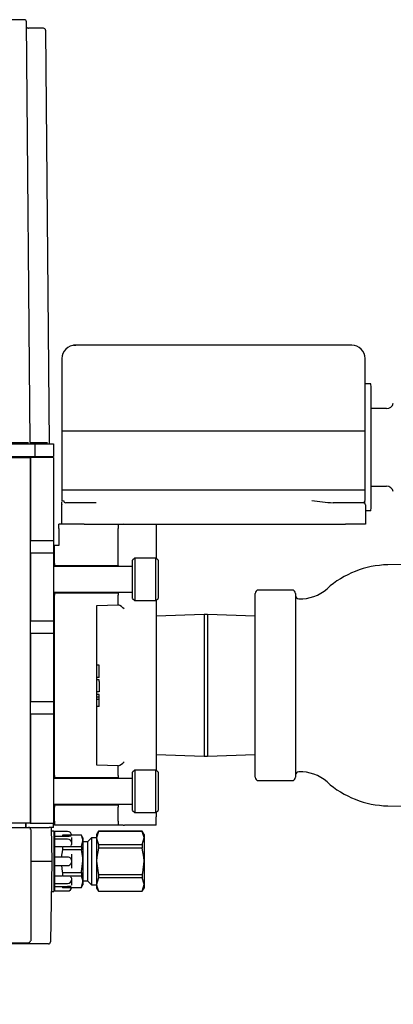
# Model space of a CAD drawing. Units: inches. Extents: x 1.2 to 15.8, y 0.4 to 10.4.
# Drawn here: x 7.3 to 7.4, y 5.4 to 5.7 of the extents above; entities that cross this region are included whole.
import ezdxf

# ---------------------------------------------------------------- set-up
doc = ezdxf.new("R2010")
doc.units = ezdxf.units.IN
doc.header["$MEASUREMENT"] = 0
doc.layers.add('FORMAT', color=7, linetype='Continuous')
doc.styles.add('SLDTEXTSTYLE0', font='TXT', dxfattribs={"width": 0.605})
doc.dimstyles.new('SLDDIMSTYLE1', dxfattribs={"dimtxt": 0.08089192708333333, "dimasz": 0.13, "dimexe": 0, "dimexo": 0.0625, "dimgap": 0.02022298177083333, "dimtad": 0, "dimtih": 1, "dimtoh": 1, "dimdec": 6, "dimlfac": 32, "dimrnd": 1e-09, "dimzin": 12, "dimdsep": 46, "dimlunit": 5, "dimtxsty": 'SLDTEXTSTYLE0', "dimsah": 1, "dimcen": 0.09, "dimadec": 0, "dimazin": 3, "dimtfac": 1, "dimtdec": 1, "dimtofl": 0, "dimtmove": 0, "dimatfit": 3, "dimfxl": 0, "dimfrac": 2, "dimtolj": 1, "dimtzin": 12, "dimarcsym": 0})

# ---------------------------------------------------------------- blocks, each defined once
blk = doc.blocks.new('_D_13')
at = {"layer": 'FORMAT'}
for p, q in [((7.019594442756976, 5.411626082624152), (7.019594442756976, 3.04889551565616)), ((8.999642883321679, 4.524446395124152), (8.999642883321679, 3.04889551565616)), ((7.019594442756976, 3.17389551565616), (7.47751826932031, 3.17389551565616)), ((7.582473806468768, 3.173895506489599), (7.55469602902669, 3.173895506489599)), ((7.55469602902669, 3.173895506489599), (7.55469602902669, 3.049667112419941)), ((7.829387385768698, 3.173895506489599), (7.857165163210775, 3.173895506489599)), ((7.857165163210775, 3.173895506489599), (7.857165163210775, 3.049667112419941)), ((8.999642883321679, 3.17389551565616), (7.934342973333239, 3.17389551565616)), ((7.55469602902669, 3.049667112419941), (7.582473806468768, 3.049667112419941)), ((7.857165163210775, 3.049667112419941), (7.829387385768698, 3.049667112419941))]:
    blk.add_line(p, q, dxfattribs=at)
for points in [[(7.019594442756976, 3.17389551565616), (7.149594442756976, 3.15389551565616), (7.149594442756976, 3.19389551565616)], [(8.999642883321679, 3.17389551565616), (8.869642883321678, 3.19389551565616), (8.869642883321678, 3.15389551565616)]]:
    blk.add_solid(points, dxfattribs=at)
at = {"layer": 'FORMAT', "char_height": 0.08333333333333333, "attachment_point": 1, "style": 'SLDTEXTSTYLE0'}
for s, insert in [('63-3/8', (7.548523193669145, 3.299836331084821)), ('1609', (7.582473806468768, 3.157089421775965))]:
    blk.add_mtext(s, dxfattribs=dict(at, insert=insert))

msp = doc.modelspace()

# ---------------------------------------------------------------- linework, layer by layer
at = {"color": 7, "linetype": 'Continuous', "lineweight": 25}
for p, q in [((7.308363091398248, 5.689941781443049), (7.23175960317082, 5.689941781443049)), ((7.310043362466206, 5.567279379868245), (7.308978225455251, 5.689331992156323)), ((7.313920982313087, 5.687481151521789), (7.309604190003287, 5.687481151521789)), ((7.31453611637009, 5.686871362235062), (7.31558300082784, 5.566910285380057)), ((7.323267790736369, 5.595503051128088), (7.32317283773977, 5.595503051128088)), ((7.323318259862139, 5.595503051128088), (7.323267790736369, 5.595503051128088)), ((7.323620249471078, 5.595503051128088), (7.323301590608826, 5.595503051128088)), ((7.335431839543945, 5.595503051128088), (7.323620249471078, 5.595503051128088)), ((7.391680060162402, 5.595503051128088), (7.335431839543945, 5.595503051128088)), ((7.337088130182901, 5.595534301128088), (7.337088130182901, 5.595503051128088)), ((7.337091989139333, 5.595534301128088), (7.337088130182901, 5.595534301128088)), ((7.337091989139333, 5.595534301128088), (7.337091989139333, 5.595503051128088)), ((7.337110472166906, 5.595534301128088), (7.337091989139333, 5.595534301128088)), ((7.337110472166906, 5.595534301128088), (7.337110472166906, 5.595503051128088)), ((7.337114693290769, 5.595534301128088), (7.337110472166906, 5.595534301128088)), ((7.337114693290769, 5.595503051128088), (7.337114693290769, 5.595534301128088)), ((7.337121437098126, 5.595534301128088), (7.337114693290769, 5.595534301128088)), ((7.337121437098126, 5.595534301128088), (7.337121437098126, 5.595503051128088)), ((7.337125895504101, 5.595534301128088), (7.337121437098126, 5.595534301128088)), ((7.337125895504101, 5.595534301128088), (7.337125895504101, 5.595503051128088)), ((7.337132714242652, 5.595534301128088), (7.337125895504101, 5.595534301128088)), ((7.337132714242652, 5.595534301128088), (7.337132714242652, 5.595503051128088)), ((7.337137172648627, 5.595534301128088), (7.337132714242652, 5.595534301128088)), ((7.337137172648627, 5.595534301128088), (7.337137172648627, 5.595503051128088)), ((7.337139795240377, 5.595534301128088), (7.337137172648627, 5.595534301128088)), ((7.337139795240377, 5.595534301128088), (7.337139795240377, 5.595503051128088)), ((7.337150210676184, 5.595534301128088), (7.337139795240377, 5.595534301128088)), ((7.337150210676184, 5.595503051128088), (7.337150210676184, 5.595534301128088)), ((7.337153345297752, 5.595534301128088), (7.337150210676184, 5.595534301128088)), ((7.337153345297752, 5.595534301128088), (7.337153345297752, 5.595503051128088)), ((7.337156879552349, 5.595534301128088), (7.337153345297752, 5.595534301128088)), ((7.337156879552349, 5.595534301128088), (7.337156879552349, 5.595503051128088)), ((7.337161800034012, 5.595534301128088), (7.337156879552349, 5.595534301128088)), ((7.337161800034012, 5.595534301128088), (7.337161800034012, 5.595503051128088)), ((7.337166545676228, 5.595534301128088), (7.337161800034012, 5.595534301128088)), ((7.337166545676228, 5.595534301128088), (7.337166545676228, 5.595503051128088)), ((7.339103984404253, 5.595534301128088), (7.337166545676228, 5.595534301128088)), ((7.339103984404253, 5.595534301128088), (7.339103984404253, 5.595503051128088)), ((7.373376922933464, 5.595534301128088), (7.373376922933464, 5.595503051128088)), ((7.373705501807403, 5.595534301128088), (7.373376956798715, 5.595534301128088)), ((7.373759506196232, 5.595534301128088), (7.373759506196232, 5.595503051128088)), ((7.373793047158098, 5.595534301128088), (7.373793047158098, 5.595503051128088)), ((7.373900759520434, 5.595534301128088), (7.373793287407306, 5.595534301128088)), ((7.373937976219994, 5.595534301128088), (7.373937976219994, 5.595503051128088)), ((7.373948635987717, 5.595534301128088), (7.373937976219994, 5.595534301128088)), ((7.373948635987717, 5.595534301128088), (7.373948635987717, 5.595503051128088)), ((7.373963476795078, 5.595534301128088), (7.373948635987717, 5.595534301128088)), ((7.373963476795078, 5.595534301128088), (7.373963476795078, 5.595503051128088)), ((7.373977790264106, 5.595534301128088), (7.373963476795078, 5.595534301128088)), ((7.373977790264106, 5.595534301128088), (7.373977790264106, 5.595503051128088)), ((7.37398675501576, 5.595534301128088), (7.373977790264106, 5.595534301128088)), ((7.37398675501576, 5.595534301128088), (7.37398675501576, 5.595503051128088)), ((7.373998431793125, 5.595534301128088), (7.37398675501576, 5.595534301128088)), ((7.373998431793125, 5.595534301128088), (7.373998431793125, 5.595503051128088)), ((7.37401402594096, 5.595534301128088), (7.373998431793125, 5.595534301128088)), ((7.37401402594096, 5.595534301128088), (7.37401402594096, 5.595503051128088)), ((7.374023301003075, 5.595534301128088), (7.37401402594096, 5.595534301128088)), ((7.374025702718325, 5.595534301128088), (7.374025702718325, 5.595503051128088)), ((7.374073426837426, 5.595534301128088), (7.374059038034351, 5.595534301128088)), ((7.374073426837426, 5.595534301128088), (7.374073426837426, 5.595503051128088)), ((7.379916991938624, 5.595534301128088), (7.374073426837426, 5.595534301128088)), ((7.379916991938624, 5.595534301128088), (7.379916991938624, 5.595503051128088)), ((7.379936432151852, 5.595534301128088), (7.379973009138743, 5.595534301128088)), ((7.379973069716618, 5.595503051128088), (7.379973069716618, 5.595534301128088)), ((7.382714274225025, 5.595534301128088), (7.382714274225025, 5.595503051128088)), ((7.382715473705845, 5.595534301128088), (7.382714274225025, 5.595534301128088)), ((7.382715473705844, 5.595534301128088), (7.382715473705844, 5.595503051128088)), ((7.382718207485834, 5.595534301128088), (7.382715473705844, 5.595534301128088)), ((7.382718207485834, 5.595534301128088), (7.382718207485834, 5.595503051128088)), ((7.382867804010208, 5.595534301128088), (7.382718207485834, 5.595534301128088)), ((7.382867804010208, 5.595534301128088), (7.382867804010208, 5.595503051128088)), ((7.382871308856348, 5.595534301128088), (7.382867804010208, 5.595534301128088)), ((7.382871308856348, 5.595534301128088), (7.382871308856348, 5.595503051128088)), ((7.382880176117084, 5.595534301128088), (7.382871308856348, 5.595534301128088)), ((7.382880176117084, 5.595534301128088), (7.382880176117084, 5.595503051128088)), ((7.382883050090919, 5.595534301128088), (7.382880176117084, 5.595534301128088)), ((7.382883050090919, 5.595534301128088), (7.382883050090919, 5.595503051128088)), ((7.385601714130244, 5.595534301128088), (7.382883050090919, 5.595534301128088)), ((7.385601714130244, 5.595534301128088), (7.385601714130244, 5.595503051128088)), ((7.385783812654108, 5.595534301128088), (7.385694489618793, 5.595534301128088)), ((7.385783812654108, 5.595534301128088), (7.385783812654108, 5.595503051128088)), ((7.385814167976815, 5.595534301128088), (7.385814167976815, 5.595503051128088)), ((7.38581430817066, 5.595534301128088), (7.385814167976815, 5.595534301128088)), ((7.38581430817066, 5.595534301128088), (7.38581430817066, 5.595503051128088)), ((7.386171215443246, 5.595534301128088), (7.38581430817066, 5.595534301128088)), ((7.386171215443246, 5.595534301128088), (7.386171215443246, 5.595503051128088)), ((7.386254462125312, 5.595534301128088), (7.386171215443246, 5.595534301128088)), ((7.386254650351892, 5.595503051128088), (7.386254650351892, 5.595534301128088)), ((7.387067761083649, 5.595534301128088), (7.387067761083649, 5.595503051128088)), ((7.387092125879291, 5.595534301128088), (7.387067834287328, 5.595534301128088)), ((7.387135790120739, 5.595534301128088), (7.387135790120739, 5.595503051128088)), ((7.387138664094574, 5.595534301128088), (7.387135790120739, 5.595534301128088)), ((7.387138664094574, 5.595534301128088), (7.387138664094574, 5.595503051128088)), ((7.387141563425773, 5.595534301128088), (7.387138664094574, 5.595534301128088)), ((7.387141563425773, 5.595534301128088), (7.387141563425773, 5.595503051128088)), ((7.387144297205763, 5.595534301128088), (7.387141563425773, 5.595534301128088)), ((7.387144297205763, 5.595534301128088), (7.387144297205763, 5.595503051128088)), ((7.387292789703602, 5.595534301128088), (7.387144297205763, 5.595534301128088)), ((7.387292789703602, 5.595534301128088), (7.387292789703602, 5.595503051128088)), ((7.387295663677437, 5.595534301128088), (7.387292789703602, 5.595534301128088)), ((7.387295663677437, 5.595534301128088), (7.387295663677437, 5.595503051128088)), ((7.387324074780994, 5.595534301128088), (7.387295663677437, 5.595534301128088)), ((7.387324074780994, 5.595534301128088), (7.387324074780994, 5.595503051128088)), ((7.387327176569828, 5.595534301128088), (7.387324074780994, 5.595534301128088)), ((7.387327176569828, 5.595534301128088), (7.387327176569828, 5.595503051128088)), ((7.38735638513682, 5.595534301128088), (7.387327176569828, 5.595534301128088)), ((7.38735638513682, 5.595534301128088), (7.38735638513682, 5.595503051128088)), ((7.387359259110656, 5.595534301128088), (7.38735638513682, 5.595534301128088)), ((7.387359259110656, 5.595534301128088), (7.387359259110656, 5.595503051128088)), ((7.39007792314998, 5.595534301128088), (7.387359259110656, 5.595534301128088)), ((7.39007792314998, 5.595503051128088), (7.39007792314998, 5.595534301128088)), ((7.390617683084518, 5.595534301128088), (7.390139430929074, 5.595534301128088)), ((7.390617683084518, 5.595534301128088), (7.390617683084518, 5.595503051128088)), ((7.403305228680559, 5.595503051128088), (7.391680060162402, 5.595503051128088)), ((7.39614243596314, 5.595534301128088), (7.396139702183149, 5.595534301128088)), ((7.396293136514047, 5.595534301128088), (7.39614243596314, 5.595534301128088)), ((7.396297132038647, 5.595534301128088), (7.396293136514047, 5.595534301128088)), ((7.396307751722452, 5.595534301128088), (7.396297132038647, 5.595534301128088)), ((7.39631167715013, 5.595534301128088), (7.396307751722452, 5.595534301128088)), ((7.399030341189455, 5.595534301128088), (7.39631167715013, 5.595534301128088)), ((7.399560470699702, 5.595534301128088), (7.399099381295707, 5.595534301128088)), ((7.319266217035282, 5.591596801128088), (7.319266217035282, 5.570503051128088)), ((7.407211849385047, 5.570503051128088), (7.407211849385047, 5.591596801128088)), ((7.408878746468766, 5.584253051128088), (7.407211849385047, 5.584253051128088)), ((7.408909816727885, 5.551284301128088), (7.408909816727885, 5.580346801128089)), ((7.413388018800141, 5.577081176128089), (7.408909816727885, 5.577081176128089)), ((7.319266217035282, 5.570503051128088), (7.319266217035282, 5.553378051128088)), ((7.31971412303924, 5.570503051128088), (7.319266711307932, 5.570503051128088)), ((7.335462909803065, 5.570503051128088), (7.31971412303924, 5.570503051128088)), ((7.391711130421522, 5.570503051128088), (7.335462909803065, 5.570503051128088)), ((7.407211355112397, 5.570503051128088), (7.391711130421522, 5.570503051128088)), ((7.407211849385047, 5.553378051128088), (7.407211849385047, 5.570503051128088)), ((7.228599733111306, 5.566910285380057), (7.311522961457762, 5.566910285380057)), ((7.230864378187078, 5.567279379868245), (7.309258316381989, 5.567279379868245)), ((7.309258316381989, 5.567279379868245), (7.309535564226528, 5.567279379868245)), ((7.309991905695411, 5.567279379868245), (7.310292646497132, 5.567279379868245)), ((7.310292646497132, 5.566910285380057), (7.310292646497132, 5.567279379868245)), ((7.310292646497132, 5.567279379868245), (7.310902435783858, 5.567279379868245)), ((7.310902435783858, 5.567279379868245), (7.314363422254388, 5.567279379868245)), ((7.311522961457762, 5.563219340498167), (7.311522961457762, 5.566910285380057)), ((7.311522961457762, 5.566910285380057), (7.316813315788471, 5.566910285380057)), ((7.314363422254388, 5.567279379868245), (7.315060975124839, 5.567279379868245)), ((7.315579779789039, 5.567279379868245), (7.31558300082784, 5.567279379868245)), ((7.31558300082784, 5.567279379868245), (7.31558300082784, 5.566910285380057)), ((7.316813315788471, 5.566910285380057), (7.316813315788471, 5.563219340498167)), ((7.228599733111306, 5.563219340498167), (7.311522961457762, 5.563219340498167)), ((7.310292646497132, 5.563219340498167), (7.310292646497132, 5.562850246009978)), ((7.311522961457762, 5.563219340498167), (7.316813315788471, 5.563219340498167)), ((7.31558300082784, 5.562850246009978), (7.31558300082784, 5.563219340498167)), ((7.291591859095557, 5.562850246009978), (7.310046583505006, 5.562850246009978)), ((7.310046583505006, 5.562850246009978), (7.310046583505006, 5.456797096403679)), ((7.310046583505006, 5.562850246009978), (7.310105823473988, 5.562850246009978)), ((7.310292646497132, 5.562850246009978), (7.310105823473988, 5.562850246009978)), ((7.31012123141978, 5.562850246009978), (7.31012123141978, 5.538859104277694)), ((7.310902435783858, 5.562850246009978), (7.310292646497132, 5.562850246009978)), ((7.314363422254388, 5.562850246009978), (7.310902435783858, 5.562850246009978)), ((7.315088906628377, 5.562850246009978), (7.314363422254388, 5.562850246009978)), ((7.316813315788471, 5.562850246009978), (7.315088906628377, 5.562850246009978)), ((7.316813315788471, 5.562850246009978), (7.316813315788458, 5.538859104277694)), ((7.408909816727885, 5.554549926128089), (7.413388018800141, 5.554549926128089)), ((7.319266217035282, 5.553378051128088), (7.319266217035282, 5.550409301128088)), ((7.31971412303924, 5.553378051128088), (7.319266711307933, 5.553378051128088)), ((7.335462909803065, 5.553378051128088), (7.31971412303924, 5.553378051128088)), ((7.391711130421522, 5.553378051128088), (7.335462909803065, 5.553378051128088)), ((7.407211355112397, 5.553378051128088), (7.391711130421522, 5.553378051128088)), ((7.407211849385048, 5.550409301128088), (7.407211849385048, 5.553378051128088)), ((7.319188911379101, 5.549159301128088), (7.319188911379101, 5.543534301128089)), ((7.319266711307933, 5.550409301128088), (7.319260211624802, 5.550176921104615)), ((7.319266711307933, 5.550409301128088), (7.319286310822841, 5.550293619258847)), ((7.319720307091357, 5.550188352322135), (7.31971412303924, 5.550409301128088)), ((7.325676997976284, 5.549784301128089), (7.320416903197168, 5.549784301128089)), ((7.329208136270665, 5.549784301128089), (7.325676997976284, 5.549784301128089)), ((7.401487099765383, 5.549784301128089), (7.397955961471002, 5.549784301128089)), ((7.406664174812136, 5.549784301128089), (7.401487099765383, 5.549784301128089)), ((7.406636087297892, 5.549784301128089), (7.406785531184995, 5.549830232307492)), ((7.40728915504123, 5.549159301128088), (7.40728915504123, 5.543534301128089)), ((7.408878746468766, 5.547378051128089), (7.40728915504123, 5.547378051128089)), ((7.318340382717604, 5.542303986167458), (7.318340382717604, 5.543534301128088)), ((7.322916497443904, 5.543534301128089), (7.318340382717604, 5.543534301128088)), ((7.325681969217744, 5.543534301128089), (7.322916497443904, 5.543534301128089)), ((7.325681969217744, 5.543534301128089), (7.401492071006842, 5.543534301128089)), ((7.335564792166423, 5.543534301128088), (7.335564792166423, 5.542303986167458)), ((7.337397921930727, 5.543487671083867), (7.337096609155707, 5.543534301128089)), ((7.346637626812092, 5.543534301128088), (7.346637626812092, 5.541073671206829)), ((7.40728915504123, 5.543534301128089), (7.401492071006842, 5.543534301128089)), ((7.318340382717604, 5.542303986167458), (7.318340382717604, 5.537382726324938)), ((7.335564792166423, 5.532153887742261), (7.335564792166423, 5.542303986167458)), ((7.346637626812092, 5.541073671206829), (7.346637626812092, 5.533588804080845)), ((7.31012123141978, 5.538859104277694), (7.316813315788458, 5.538859104277694)), ((7.316813315788458, 5.538859104277694), (7.316813315788463, 5.535168159395805)), ((7.318340382717604, 5.537382726324938), (7.317110067756974, 5.537382726324938)), ((7.317110067756974, 5.532153887742261), (7.317110067756974, 5.537382726324938)), ((7.31012123141978, 5.535168159395806), (7.31012123141978, 5.515483120025725)), ((7.316813315788463, 5.535168159395805), (7.31012123141978, 5.535168159395806)), ((7.316813315788463, 5.535168159395805), (7.316813315788458, 5.515483120025725)), ((7.317110067756974, 5.532153887742261), (7.317110067756974, 5.531538730261946)), ((7.335564792166423, 5.531538730261946), (7.335564792166423, 5.532153887742261)), ((7.340383074646738, 5.533691781443048), (7.339767917166423, 5.533076623962734)), ((7.339767917166423, 5.527540206639899), (7.339767917166423, 5.533076623962734)), ((7.346534649449887, 5.533691781443048), (7.340383074646738, 5.533691781443048)), ((7.340383074646738, 5.533691781443048), (7.340383074646738, 5.527540206639899)), ((7.347149806930203, 5.533076623962734), (7.346534649449887, 5.533691781443048)), ((7.346534649449887, 5.527540206639899), (7.346534649449887, 5.533691781443048)), ((7.347149806930203, 5.533076623962734), (7.347149806930203, 5.527540206639899)), ((7.434892268215566, 5.532229736324249), (7.413751417514821, 5.531757061076536)), ((7.339767917166423, 5.531231151521789), (7.316813315788539, 5.531231151521789)), ((7.317110067756974, 5.531538730261946), (7.335564792166423, 5.531538730261946)), ((7.317110067756974, 5.531231151521789), (7.317110067756974, 5.531538730261946)), ((7.335564792166423, 5.531538730261946), (7.335564792166423, 5.531231151521789)), ((7.339767917166423, 5.522003789317065), (7.339767917166423, 5.527540206639899)), ((7.340383074646738, 5.527540206639899), (7.340383074646738, 5.521388631836749)), ((7.346534649449887, 5.521388631836749), (7.346534649449887, 5.527540206639899)), ((7.347149806930203, 5.527540206639899), (7.347149806930203, 5.522003789317065)), ((7.316813315788539, 5.52384926175801), (7.339767917166423, 5.52384926175801)), ((7.317110067756974, 5.523541683017853), (7.317110067756974, 5.52384926175801)), ((7.335564792166423, 5.523541683017853), (7.317110067756974, 5.523541683017853)), ((7.317110067756974, 5.523541683017853), (7.317110067756974, 5.522926525537537)), ((7.335564792166423, 5.52384926175801), (7.335564792166423, 5.523541683017853)), ((7.335564792166423, 5.523541683017853), (7.335564792166423, 5.522926525537537)), ((7.375300126812093, 5.470102645233748), (7.375300126812093, 5.523462020124151)), ((7.386042314312092, 5.524438582624152), (7.376276689312093, 5.524438582624152)), ((7.387018876812093, 5.523462020014554), (7.387018876812093, 5.47010264512415)), ((7.317110067756974, 5.470638139710766), (7.317110067756974, 5.522926525537537)), ((7.329413217363273, 5.519943499150408), (7.335564792166423, 5.52015831687612)), ((7.335564792166423, 5.52015831687612), (7.335564792166423, 5.522926525537537)), ((7.335564792166423, 5.520158316876119), (7.335650405638303, 5.520161306564437)), ((7.339767917166423, 5.522003789317065), (7.340383074646738, 5.521388631836749)), ((7.340383074646738, 5.521388631836749), (7.346534649449887, 5.521388631836749)), ((7.346534649449887, 5.521388631836749), (7.347149806930203, 5.522003789317065)), ((7.346637626812092, 5.521491609198955), (7.346637626812092, 5.472073179080845)), ((7.329413217363273, 5.473621166097895), (7.329413217363273, 5.519943499150408)), ((7.360484501812105, 5.517329207624152), (7.346637626812092, 5.516898890238437)), ((7.361453251812105, 5.517329207624152), (7.360484501812105, 5.517329207624152)), ((7.360484501812105, 5.517329207624152), (7.360484501812105, 5.476235457624152)), ((7.375300126812093, 5.516898890238439), (7.361453251812105, 5.517329207624152)), ((7.361453251812105, 5.517329207624152), (7.361453251812105, 5.476235457624152)), ((7.31012123141978, 5.515483120025725), (7.316813315788458, 5.515483120025725)), ((7.316813315788458, 5.515483120025725), (7.316813315788463, 5.511792175143837)), ((7.31012123141978, 5.511792175143837), (7.31012123141978, 5.492107135773758)), ((7.316813315788463, 5.511792175143837), (7.31012123141978, 5.511792175143837)), ((7.316813315788463, 5.511792175143837), (7.316813315788458, 5.492107135773758)), ((7.330028374843589, 5.502609686149994), (7.329413217363273, 5.502609686149994)), ((7.330028374843589, 5.502075275793849), (7.330028374843589, 5.502609686149994)), ((7.330028374843589, 5.50086776727287), (7.330028374843589, 5.502075275793849)), ((7.330028374843589, 5.499443905770337), (7.330028374843589, 5.50086776727287)), ((7.330028374843589, 5.499014898148794), (7.329413217363273, 5.499014898148794)), ((7.330028374843589, 5.498397275107437), (7.329413217363273, 5.498397275107437)), ((7.330028374843589, 5.499014898148794), (7.330028374843589, 5.499443905770337)), ((7.330028374843589, 5.497861015580509), (7.330028374843589, 5.498397275107437)), ((7.330028374843589, 5.497861015580509), (7.330028374843589, 5.496629467839357)), ((7.330028374843589, 5.494861660571278), (7.329413217363273, 5.494861660571278)), ((7.330028374843589, 5.496629467839357), (7.330028374843589, 5.495643859812279)), ((7.330028374843589, 5.495643859812279), (7.330028374843589, 5.495057672674224)), ((7.330028374843589, 5.495057672674224), (7.330028374843589, 5.494861660571278)), ((7.31012123141978, 5.492107135773758), (7.316813315788458, 5.492107135773758)), ((7.316813315788458, 5.492107135773758), (7.316813315788463, 5.488416190891868)), ((7.330028374843589, 5.494140483966099), (7.329413217363273, 5.494140483966099)), ((7.330028374843589, 5.49338232394527), (7.329413217363273, 5.49338232394527)), ((7.330028374843589, 5.492698130755741), (7.329413217363273, 5.492698130755741)), ((7.330028374843589, 5.49338232394527), (7.330028374843589, 5.494140483966099)), ((7.330028374843589, 5.492698130755741), (7.330028374843589, 5.49338232394527)), ((7.330028374843589, 5.492442945187754), (7.330028374843589, 5.492698130755741)), ((7.330028374843589, 5.491657047605188), (7.330028374843589, 5.492442945187754)), ((7.330028374843589, 5.490630757820895), (7.330028374843589, 5.491657047605188)), ((7.330028374843589, 5.490630757820895), (7.329413217363273, 5.490630757820895)), ((7.31012123141978, 5.488416190891868), (7.31012123141978, 5.456797096403679)), ((7.316813315788463, 5.488416190891868), (7.31012123141978, 5.488416190891868)), ((7.316813315788463, 5.488416190891868), (7.316813315788471, 5.456797096403679)), ((7.346637626812092, 5.476665775009866), (7.360484501812105, 5.476235457624152)), ((7.360484501812105, 5.476235457624152), (7.361453251812105, 5.476235457624152)), ((7.361453251812105, 5.476235457624152), (7.375300126812093, 5.476665775009865)), ((7.335564792166423, 5.473406348372183), (7.329413217363273, 5.473621166097895)), ((7.335564792166423, 5.470638139710766), (7.335564792166423, 5.473406348372183)), ((7.335564792166423, 5.473406348372183), (7.335650405638303, 5.473403358683865)), ((7.340383074646738, 5.472176156443049), (7.339767917166423, 5.471560998962734)), ((7.339767917166423, 5.4660245816399), (7.339767917166423, 5.471560998962734)), ((7.346534649449887, 5.472176156443049), (7.340383074646738, 5.472176156443049)), ((7.340383074646738, 5.472176156443049), (7.340383074646738, 5.4660245816399)), ((7.347149806930203, 5.471560998962734), (7.346534649449887, 5.472176156443049)), ((7.346534649449887, 5.4660245816399), (7.346534649449887, 5.472176156443049)), ((7.347149806930203, 5.471560998962734), (7.347149806930203, 5.4660245816399)), ((7.339767917166423, 5.46971552652179), (7.316813315788467, 5.46971552652179)), ((7.317110067756974, 5.470638139710766), (7.317110067756974, 5.47002298223045)), ((7.317110067756974, 5.47002298223045), (7.335564792166423, 5.47002298223045)), ((7.317110067756974, 5.46971552652179), (7.317110067756974, 5.47002298223045)), ((7.335564792166423, 5.470638139710766), (7.335564792166423, 5.47002298223045)), ((7.335564792166423, 5.47002298223045), (7.335564792166423, 5.46971552652179)), ((7.376276689312093, 5.469126082624151), (7.386042314312092, 5.469126082624151)), ((7.339767917166423, 5.460488164317065), (7.339767917166423, 5.4660245816399)), ((7.340383074646738, 5.4660245816399), (7.340383074646738, 5.45987300683675)), ((7.346534649449887, 5.45987300683675), (7.346534649449887, 5.4660245816399)), ((7.347149806930203, 5.4660245816399), (7.347149806930203, 5.460488164317065)), ((7.316813315788469, 5.46233363675801), (7.339767917166423, 5.46233363675801)), ((7.317110067756974, 5.462025934986356), (7.317110067756974, 5.46233363675801)), ((7.335564792166423, 5.462025934986356), (7.317110067756974, 5.462025934986356)), ((7.317110067756974, 5.462025934986356), (7.317110067756974, 5.461410777506041)), ((7.317110067756974, 5.457412253883994), (7.317110067756974, 5.461410777506041)), ((7.335564792166423, 5.46233363675801), (7.335564792166423, 5.462025934986356)), ((7.335564792166423, 5.462025934986356), (7.335564792166423, 5.461410777506041)), ((7.335564792166423, 5.457412253883994), (7.335564792166423, 5.461410777506041)), ((7.339767917166423, 5.460488164317065), (7.340383074646738, 5.45987300683675)), ((7.346534649449887, 5.45987300683675), (7.347149806930203, 5.460488164317065)), ((7.413751417514821, 5.461807604171766), (7.434892268215566, 5.461334928924053)), ((7.317110067756974, 5.457412253883994), (7.317110067756974, 5.456181938923364)), ((7.335564792166423, 5.457412253883994), (7.335564792166423, 5.456181938923364)), ((7.340383074646738, 5.45987300683675), (7.346534649449887, 5.45987300683675)), ((7.346637626812092, 5.459975984198954), (7.346637626812092, 5.458642568844623)), ((7.346637626812092, 5.456181938923364), (7.346637626812092, 5.458642568844623)), ((7.23085322784485, 5.455566781443049), (7.309593385325165, 5.455566781443049)), ((7.310046583505006, 5.456797096403679), (7.291591859095557, 5.456797096403679)), ((7.30882695849197, 5.455566781443049), (7.30882695849197, 5.456797096403679)), ((7.308901513924069, 5.455566781443049), (7.308901513924069, 5.456797096403679)), ((7.309593385325165, 5.455566781443049), (7.315573251999619, 5.455566781443049)), ((7.310046583505006, 5.456797096403679), (7.31012123141978, 5.456797096403679)), ((7.31012123141978, 5.456797096403679), (7.316813315788471, 5.456797096403679)), ((7.310143598902306, 5.454951623962733), (7.31020854280548, 5.454951623962733)), ((7.31020854280548, 5.454951623962733), (7.31020854280548, 5.422594340498167)), ((7.31618831578847, 5.455566781443049), (7.315573251999619, 5.455566781443049)), ((7.31618831578847, 5.455566781443049), (7.316360117608631, 5.44572426175801)), ((7.316813315788471, 5.455566781443049), (7.31618831578847, 5.455566781443049)), ((7.316959773120441, 5.454505511758009), (7.316206840319729, 5.454505511758009)), ((7.316813315788471, 5.455566781443049), (7.316813315788471, 5.456797096403679)), ((7.316959773120441, 5.454505511758009), (7.316959773120441, 5.44572426175801)), ((7.335564792166423, 5.456181938923364), (7.317110067756974, 5.456181938923364)), ((7.329855260516612, 5.454432859714097), (7.329337898120444, 5.45353676175801)), ((7.329855260516612, 5.45441391747548), (7.329337898120444, 5.452490085225076)), ((7.342570535724278, 5.454432859714097), (7.329855260516612, 5.454432859714097)), ((7.329855260516612, 5.454432859714097), (7.329855260516612, 5.45441391747548)), ((7.342570535724278, 5.45441391747548), (7.329855260516612, 5.45441391747548)), ((7.337043323503264, 5.456181938923364), (7.335634254383306, 5.456181938923364)), ((7.337044603401231, 5.456173890706494), (7.337397921930691, 5.456228568967854)), ((7.337410264606699, 5.456181938923364), (7.337398121019516, 5.456240080065052)), ((7.346637626812092, 5.456181938923364), (7.337410264606699, 5.456181938923364)), ((7.343087898120445, 5.45353676175801), (7.342570535724278, 5.454432859714097)), ((7.342570535724278, 5.454432859714097), (7.342570535724278, 5.45441391747548)), ((7.317221338081071, 5.454336466482419), (7.316959773120441, 5.454336466482419)), ((7.32091228296296, 5.454336466482419), (7.317221338081071, 5.454336466482419)), ((7.317221338081071, 5.451814010119606), (7.317221338081071, 5.454336466482419)), ((7.317221338081071, 5.453003625275071), (7.32091228296296, 5.453003625275071)), ((7.32091228296296, 5.45217436102858), (7.317221338081071, 5.45217436102858)), ((7.317221338081071, 5.44572426175801), (7.317221338081071, 5.451814010119606)), ((7.319399287472201, 5.45328302472337), (7.319301753235489, 5.45291145635484)), ((7.324904633768688, 5.45328302472337), (7.319399287472201, 5.45328302472337)), ((7.324904633768688, 5.453305222469586), (7.322126385784014, 5.453305222469586)), ((7.322142597923591, 5.450603403815595), (7.322142597923591, 5.452625921915862)), ((7.325334773120445, 5.452560199258009), (7.324904633768688, 5.453305222469586)), ((7.324904633768688, 5.453305222469586), (7.324904633768688, 5.45328302472337)), ((7.324904633768688, 5.450005689860014), (7.325334773120445, 5.451644357291693)), ((7.325334773120445, 5.452560199258009), (7.325334773120445, 5.451644357291693)), ((7.325334773120445, 5.451644357291693), (7.325334773120445, 5.44572426175801)), ((7.327871956920594, 5.452560199258009), (7.326687937813857, 5.451376180151272)), ((7.329337898120444, 5.452560199258009), (7.327871956920594, 5.452560199258009)), ((7.327871956920594, 5.452560199258009), (7.327871956920594, 5.43888832425801)), ((7.329337898120444, 5.45353676175801), (7.329337898120444, 5.452490085225076)), ((7.329337898120444, 5.452490085225076), (7.329337898120444, 5.44572426175801)), ((7.342570535724278, 5.450566252974672), (7.343087898120445, 5.452490085225076)), ((7.343087898120445, 5.45353676175801), (7.343087898120445, 5.452490085225076)), ((7.343087898120445, 5.452490085225076), (7.343087898120445, 5.44572426175801)), ((7.317221338081071, 5.450004610983075), (7.319284353806901, 5.450004610983075)), ((7.319399287472201, 5.449001596621365), (7.319043395776943, 5.446954576718639)), ((7.319399287472201, 5.450005689860014), (7.319399287472201, 5.449001596621365)), ((7.319399287472201, 5.450005689860014), (7.324904633768688, 5.450005689860014)), ((7.324904633768688, 5.449001596621365), (7.319399287472201, 5.449001596621365)), ((7.321896534931464, 5.450396621596751), (7.321713574992144, 5.450259989763362)), ((7.324904633768688, 5.450005689860014), (7.324904633768688, 5.449001596621365)), ((7.326687937813857, 5.451376180151272), (7.325334773120445, 5.451376180151272)), ((7.326687937813857, 5.451376180151272), (7.326687937813857, 5.440072343364747)), ((7.329855260516612, 5.450566252974672), (7.329855260516612, 5.449571926258818)), ((7.329855260516612, 5.450566252974672), (7.342570535724278, 5.450566252974672)), ((7.342570535724278, 5.449571926258818), (7.329855260516612, 5.449571926258818)), ((7.342570535724278, 5.450566252974672), (7.342570535724278, 5.449571926258818)), ((7.32091228296296, 5.446954576718639), (7.317221338081071, 5.446954576718639)), ((7.322142597923591, 5.443687715906332), (7.322142597923591, 5.447760374665909)), ((7.31020854280548, 5.445724261758011), (7.315745053819779, 5.445724261758011)), ((7.315745053819779, 5.445724261758012), (7.316360117608629, 5.445724261758012)), ((7.316360117608631, 5.44572426175801), (7.315951900888551, 5.422337541527671)), ((7.316959773120441, 5.44572426175801), (7.316959773120441, 5.436943011758009)), ((7.317221338081071, 5.439634513396413), (7.317221338081071, 5.44572426175801)), ((7.317221338081071, 5.44449394679738), (7.32091228296296, 5.44449394679738)), ((7.325334773120445, 5.44572426175801), (7.325334773120445, 5.439804166224326)), ((7.329337898120444, 5.44572426175801), (7.329337898120444, 5.438958438290943)), ((7.343087898120445, 5.44572426175801), (7.343087898120445, 5.438958438290943)), ((7.319284353806901, 5.441443912532943), (7.317221338081071, 5.441443912532943)), ((7.319399287472201, 5.442446926894655), (7.324904633768688, 5.442446926894655)), ((7.319399287472201, 5.442446926894655), (7.319399287472201, 5.441442833656005)), ((7.324904633768688, 5.441442833656005), (7.319399287472201, 5.441442833656005)), ((7.321720589220974, 5.441194172141565), (7.321896534931464, 5.441051901919269)), ((7.322142597923591, 5.438822504843875), (7.322142597923591, 5.440785105063433)), ((7.324904633768688, 5.442446926894655), (7.324904633768688, 5.441442833656005)), ((7.329855260516612, 5.440882270541348), (7.329337898120444, 5.438958438290943)), ((7.329855260516612, 5.441876597257202), (7.329855260516612, 5.440882270541348)), ((7.329855260516612, 5.441876597257202), (7.342570535724278, 5.441876597257202)), ((7.342570535724278, 5.440882270541348), (7.329855260516612, 5.440882270541348)), ((7.342570535724278, 5.441876597257202), (7.342570535724278, 5.440882270541348)), ((7.317221338081071, 5.4371120570336), (7.317221338081071, 5.439634513396413)), ((7.317221338081071, 5.43927416248744), (7.32091228296296, 5.43927416248744)), ((7.317221338081071, 5.43844489824095), (7.32091228296296, 5.43844489824095)), ((7.319278355632174, 5.438536247143659), (7.319399287472201, 5.43816549879265)), ((7.319399287472201, 5.43816549879265), (7.324904633768688, 5.43816549879265)), ((7.322126385784014, 5.438143301046433), (7.324904633768688, 5.438143301046433)), ((7.324904633768688, 5.43816549879265), (7.325334773120445, 5.439804166224326)), ((7.324904633768688, 5.438143301046433), (7.325334773120445, 5.43888832425801)), ((7.324904633768688, 5.43816549879265), (7.324904633768688, 5.438143301046433)), ((7.325334773120445, 5.440072343364747), (7.326687937813857, 5.440072343364747)), ((7.325334773120445, 5.439804166224326), (7.325334773120445, 5.43888832425801)), ((7.326687937813857, 5.440072343364747), (7.327871956920594, 5.43888832425801)), ((7.327871956920594, 5.43888832425801), (7.329337898120444, 5.43888832425801)), ((7.329337898120444, 5.438958438290943), (7.329337898120444, 5.437911761758009)), ((7.329337898120444, 5.437911761758009), (7.329855260516612, 5.437015663801922)), ((7.342570535724278, 5.43703460604054), (7.343087898120445, 5.438958438290943)), ((7.342570535724278, 5.437015663801922), (7.343087898120445, 5.437911761758009)), ((7.343087898120445, 5.438958438290943), (7.343087898120445, 5.437911761758009)), ((7.316206840319729, 5.436943011758009), (7.31695977312044, 5.436943011758009)), ((7.316959773120441, 5.4371120570336), (7.317221338081071, 5.4371120570336)), ((7.317221338081071, 5.4371120570336), (7.32091228296296, 5.4371120570336)), ((7.329855260516612, 5.43703460604054), (7.342570535724278, 5.43703460604054)), ((7.329855260516612, 5.43703460604054), (7.329855260516612, 5.437015663801922)), ((7.329855260516612, 5.437015663801922), (7.342570535724278, 5.437015663801922)), ((7.342570535724278, 5.43703460604054), (7.342570535724278, 5.437015663801922)), ((7.309593385325165, 5.421979183017852), (7.23085322784485, 5.421979183017852)), ((7.3153368370997, 5.421733120025727), (7.302826653041701, 5.421733120025727)), ((7.309593385325165, 5.421979183017852), (7.309593385325165, 5.422044126921026)), ((7.310143598902306, 5.422594340498167), (7.31020854280548, 5.422594340498167))]:
    msp.add_line(p, q, dxfattribs=at)
at = {"color": 7, "linetype": 'Continuous', "lineweight": 25, "flags": 128}
for points in [[(7.323301590608826, 5.595503051128088), (7.322770488343051, 5.595468048002611), (7.322655986367603, 5.595452554092268), (7.32296719936948, 5.595491125192147), (7.323267790736369, 5.595503051128088)], [(7.319233210150516, 5.549390413028844), (7.319200920198956, 5.549281232579348), (7.319188911379101, 5.549159301128088)], [(7.406744159804264, 5.549723786415403), (7.406743937877172, 5.549789443970413), (7.406743466604566, 5.549941381478733)], [(7.406935794143622, 5.549876415226339), (7.407138322712583, 5.550092189691727), (7.407185095084591, 5.550295278377124)], [(7.407033984483975, 5.550355251334659), (7.407032510957953, 5.549789443970413), (7.407032078988867, 5.549664536670243)], [(7.343087898120445, 5.452490085225076), (7.343061737219914, 5.452911408532369), (7.342570535724278, 5.45441391747548)], [(7.325334773120445, 5.451644357291693), (7.325307254474279, 5.452048685093326), (7.324904633768688, 5.45328302472337)], [(7.329337898120444, 5.452490085225076), (7.329364059020976, 5.452068761917782), (7.329855260516612, 5.450566252974672)], [(7.325334773120445, 5.44572426175801), (7.325284910548228, 5.446814318450411), (7.324904633768688, 5.449001596621365)], [(7.329855260516612, 5.449571926258818), (7.329394676273146, 5.446967754865234), (7.329337898120444, 5.44572426175801)], [(7.343087898120445, 5.44572426175801), (7.343031119967744, 5.446967754865234), (7.342570535724278, 5.449571926258818)], [(7.319114949537131, 5.44449394679738), (7.319316343487751, 5.442794525789969), (7.319399287472201, 5.442446926894655)], [(7.324904633768688, 5.442446926894655), (7.32498757775314, 5.442794525789969), (7.325334773120445, 5.44572426175801)], [(7.329337898120444, 5.44572426175801), (7.329735332116272, 5.442373182175935), (7.329855260516612, 5.441876597257202)], [(7.342570535724278, 5.441876597257202), (7.342690464124618, 5.442373182175935), (7.343087898120445, 5.44572426175801)], [(7.325334773120445, 5.439804166224326), (7.325307254474279, 5.44020849402596), (7.324904633768688, 5.441442833656005)], [(7.343087898120445, 5.438958438290943), (7.343061737219914, 5.439379761598238), (7.342570535724278, 5.440882270541348)], [(7.329337898120444, 5.438958438290943), (7.329364059020976, 5.43853711498365), (7.329855260516612, 5.43703460604054)]]:
    msp.add_lwpolyline(points, dxfattribs=at)
at = {"color": 7, "linetype": 'Continuous', "lineweight": 25}
for centre, radius, start, end in [((7.308363091398248, 5.689326623962733), 0.0006151574803148208, 0.5000000000967555, 90), ((7.309604190003289, 5.688096309002107), 0.0006151574803183782, 225.2500000000947, 269.9999999998354), ((7.313920982313087, 5.686865994041474), 0.0006151574803148208, 0.4999999999313119, 90), ((7.323172467035282, 5.591596801128088), 0.00390625, 90, 180), ((7.403305599385047, 5.591596801128088), 0.00390625, 0, 90), ((7.2861100270058, 5.581323301844989), 0.1228036722147931, 359.5443950625451, 1.367045411269435), ((7.413397292175156, 5.579101768554731), 0.002017804099360778, 268.9151055280954, 346.6170629527198), ((7.413508865305945, 5.552671926793856), 0.001877266971478489, 10.20527389454092, 92.7640458317112), ((7.309204920318598, 5.550028261434541), 0.01004971688163746, 355.0396606004914, 359.679173840176), ((7.320399747201567, 5.550472769923182), 0.0006885555750391943, 185.2888446754274, 269.0903331285622), ((7.399895920847975, 5.60067868268067), 0.05093134119581086, 260.7523297383963, 267.8170930399161), ((7.406664164926524, 5.549159311013383), 0.0006249901147841354, 359.9990937685523, 89.9990937394833), ((7.286110027005683, 5.550307800411187), 0.1228036722149103, 358.6329545887327, 0.4556049374552974), ((7.414362626812093, 5.504420143048758), 0.02734374999999983, 91.28082761292596, 131.7143065719692), ((7.376276689312093, 5.523462020124151), 0.0009765625000008882, 90, 180), ((7.386042314312092, 5.523462020124151), 0.0009765625000008882, 0, 90), ((7.388369784348482, 5.533579207624151), 0.01171875000000064, 268.0029454741364, 311.7143065719646), ((7.33145093626995, 5.512264453403097), 0.008944038954940442, 48.76952921456746, 61.99639100089818), ((7.387995439312093, 5.522843544715933), 0.0009765625, 180, 268.0029454741127), ((7.3313989733823, 5.481375488432679), 0.009034906140038435, 298.0704150410203, 311.1636647435134), ((7.387995439312093, 5.470721120532369), 0.0009765625, 91.99705452588628, 180), ((7.388369784348482, 5.459985457624152), 0.01171874999999998, 48.28569342803333, 91.99705452586446), ((7.376276689312093, 5.47010264512415), 0.0009765625, 180, 270.0000000000008), ((7.386042314312092, 5.47010264512415), 0.0009765625000008882, 270.0000000000008, 0), ((7.414362626812093, 5.489144522199544), 0.02734374999999983, 228.2856934280316, 268.7191723870748), ((7.309593385325165, 5.454951623962733), 0.0006151574803157865, 45, 90), ((7.309682601731481, 5.45506225478103), 0.0004740860359313921, 346.5052659404798, 43.16966538162565), ((7.32091228296296, 5.453106151521789), 0.001230314960629642, 9.311672666317902, 90), ((7.320910542979394, 5.460444423191422), 0.007440798119793627, 270.0133982556804, 277.6147514127661), ((7.32091228296296, 5.450944046067949), 0.00123031496063053, 0, 90), ((7.321569359663528, 5.450854964947649), 0.0005631361143284694, 305.5200562309686, 347.8384659636274), ((7.32091228296296, 5.450944046067949), 0.00123031496063053, 350.2399324020394, 0), ((7.32091228296296, 5.44572426175801), 0.001230314960629244, 38.47592440828397, 90), ((7.32091228296296, 5.44572426175801), 0.00123031496063053, 0, 38.47592440828397), ((7.32091228296296, 5.44572426175801), 0.00123031496063053, 270.0000000000008, 303.6624170460225), ((7.32091228296296, 5.44572426175801), 0.00123031496063023, 303.6624170460225, 327.4848317165627), ((7.32091228296296, 5.44572426175801), 0.00123031496063053, 327.4848317165627, 0), ((7.32091228296296, 5.440504477448069), 0.00123031496063053, 270.0000000000008, 0), ((7.321569481901534, 5.440593708417404), 0.0005629431317090461, 12.10063989812155, 54.48120893572563), ((7.32091228296296, 5.440504477448069), 0.00123031496063053, 0, 9.73333344418633), ((7.320910542979365, 5.431004100324367), 0.007440798120024559, 82.38524858724483, 89.98660174409513), ((7.32091228296296, 5.43834237199423), 0.001230314960629642, 270.0000000000008, 350.6883273337237), ((7.309446190698292, 5.422733020912087), 0.0007044438864098363, 282.0609162255235, 315.4896784879724), ((7.30945470491124, 5.422741535125042), 0.0007044438864147406, 314.5103215121349, 347.9390837743417), ((7.3153368370997, 5.422348277506041), 0.0006151574803151791, 270.0000000000008, 358.9999999999981)]:
    msp.add_arc(centre, radius, start, end, dxfattribs=at)
for centre, major_axis, ratio in [((7.310121741077023, 5.537013631836749), (0, 0.00184547244094535), 0.00872686779106825), ((7.310121741077023, 5.513637647584781), (0, 0.001845472440944462), 0.00872686779107245), ((7.310121741077023, 5.490261663332813), (0, 0.00184547244094535), 0.00872686779106825)]:
    msp.add_ellipse(centre, major_axis=major_axis, ratio=ratio, start_param=3.141592653589779, end_param=6.283185307179586, dxfattribs=at)

# ---------------------------------------------------------------- dimensions: what is measured, and where the dimension line sits
at = {"layer": 'FORMAT'}
dim = msp.add_linear_dim(base=(7.019594442756976, 3.173895515656161), p1=(8.999642883321679, 4.574446395124152), p2=(7.019594442756976, 5.461626082624152), dimstyle='SLDDIMSTYLE1', dxfattribs=at)
dim.commit()
dim.dimension.update_dxf_attribs({"geometry": '_D_13', "text_midpoint": (7.705930621326775, 3.173895515656161), "dimtype": 160})

doc.saveas('drawing.dxf')
